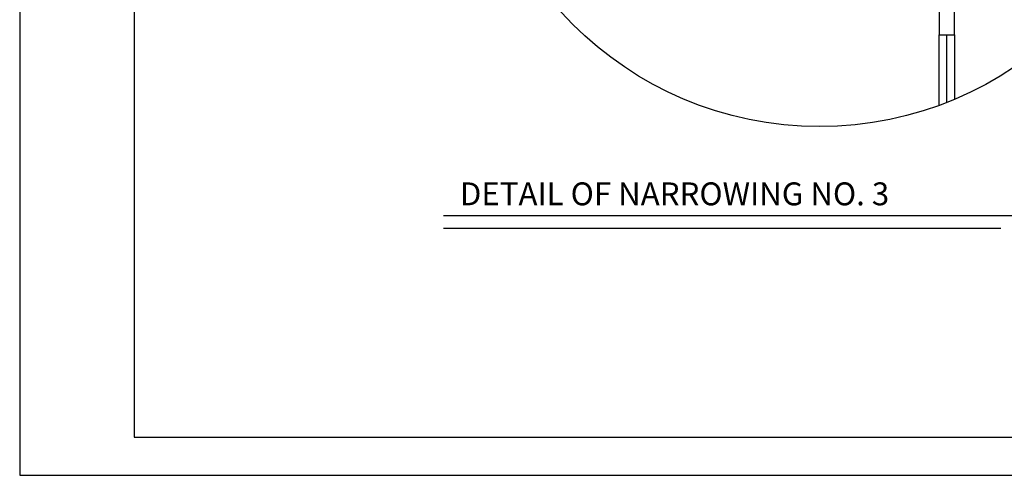
# Model space of a CAD drawing. Units: inches. Extents: x 117 to 547, y 38 to 221.
# Drawn here: x 117 to 143, y 100 to 112 of the extents above; entities that cross this region are included whole.
import ezdxf

# ---------------------------------------------------------------- set-up
doc = ezdxf.new("R2010")
doc.units = ezdxf.units.IN
doc.header["$MEASUREMENT"] = 0
doc.layers.add('Ext', color=3, linetype='Continuous', lineweight=30)
doc.layers.add('formato', color=20, linetype='Continuous')
doc.layers.add('PAPEL', color=7, linetype='Continuous')
doc.styles.get("Standard").update_dxf_attribs({"font": 'bgothl.ttf'})

# ---------------------------------------------------------------- blocks, each defined once
blk = doc.blocks.new('detalle 3')
at = {"color": 1}
blk.add_line((-11.005, 82.042), (-11.005, 83.371), dxfattribs=at)
at = {"color": 4}
blk.add_lwpolyline([(-16.155, 84.971), (-11.155, 84.971), (-11.155, 83.371), (-10.855, 83.371), (-10.855, 88.666), (-11.155, 88.666), (-11.155, 88.466), (-12.833, 88.466), (-12.833, 88.663), (-13.033, 88.663), (-13.033, 88.266), (-11.155, 88.266), (-11.155, 85.271), (-15.855, 85.271), (-15.855, 88.266), (-14.233, 88.266), (-14.233, 88.663), (-14.433, 88.663), (-14.433, 88.466), (-15.955, 88.466), (-15.955, 88.663), (-16.155, 88.663), (-16.155, 84.971)], dxfattribs=at)
at = {"color": 2}
blk.add_lwpolyline([(-11.155, 81.985), (-11.155, 83.371), (-10.855, 83.371), (-10.855, 82.103)], dxfattribs=at)
at = {"color": 1}
blk.add_circle((-13.505, 88.421), 6.851, dxfattribs=at)

msp = doc.modelspace()

# ---------------------------------------------------------------- linework, layer by layer
at = {"color": 4}
msp.add_line((128.192, 106.968), (146.911, 106.968), dxfattribs=at)
at = {"color": 6, "linetype": 'ByBlock'}
msp.add_line((128.192, 106.635), (142.786, 106.635), dxfattribs=at)
at = {"layer": 'formato', "color": 6}
msp.add_lwpolyline([(120.095, 101.165), (200.195, 101.165), (200.195, 158.565), (120.095, 158.565)], close=True, dxfattribs=at)
at = {"layer": 'PAPEL', "color": 1}
msp.add_lwpolyline([(117.095, 100.165), (201.195, 100.165), (201.195, 159.565), (117.095, 159.565)], close=True, dxfattribs=at)

# ---------------------------------------------------------------- block references
at = {"color": 2, "xscale": 1.333333333333333, "yscale": 1.333333333333333, "zscale": 1.333333333333333}
msp.add_blockref('detalle 3', (156.041, 0.542), dxfattribs=at)

# ---------------------------------------------------------------- texts
at = {"layer": 'Ext', "insert": (128.62, 107.838), "char_height": 0.6, "width": 28.49703, "attachment_point": 1}
msp.add_mtext('{\\fBankGothic Lt BT|b1|i0|c0|p34;\\C2;DETAIL OF NARROWING NO. 3}', dxfattribs=at)

doc.saveas('drawing.dxf')
